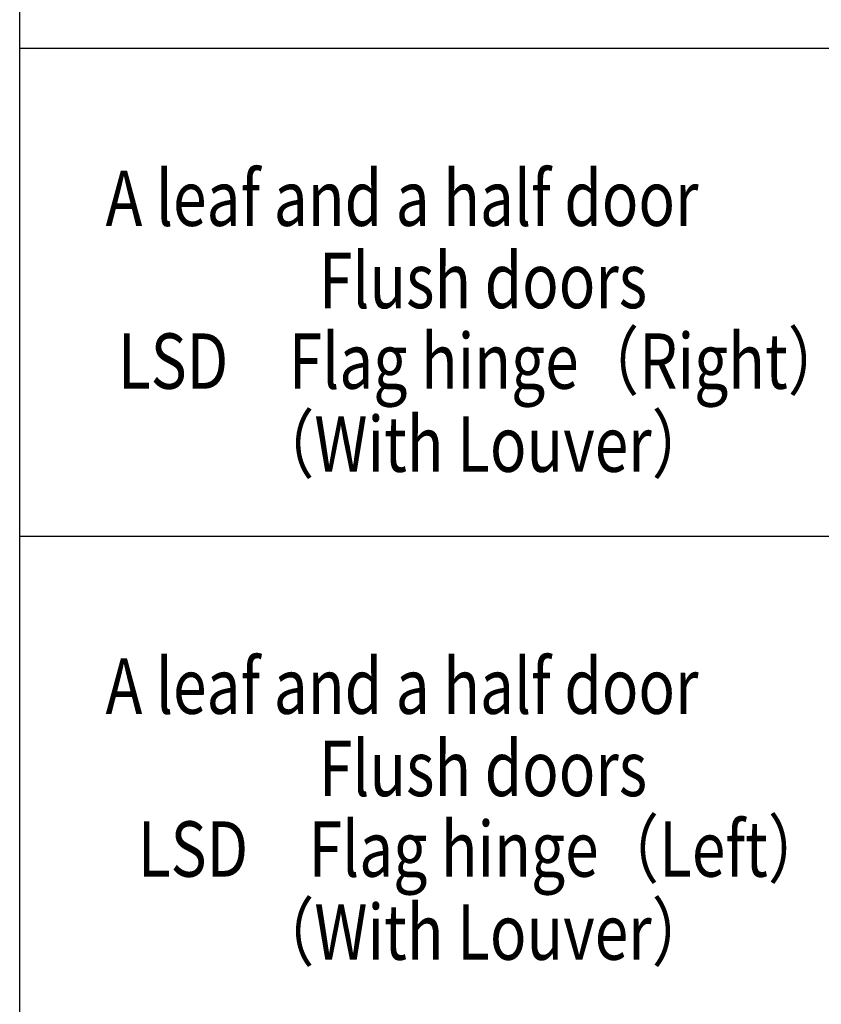
# Model space of a CAD drawing. Units: millimetres. Extents: x -1673 to 4057, y 0 to 21150.
# Drawn here: x -1673 to -226, y 1798 to 3576 of the extents above; entities that cross this region are included whole.
import ezdxf
from ezdxf.enums import TextEntityAlignment as Align

# ---------------------------------------------------------------- set-up
doc = ezdxf.new("R2010")
doc.units = ezdxf.units.MM
doc.header["$LTSCALE"] = 20
doc.layers.add('用紙枠', color=7, linetype='Continuous')
doc.layers.add('用紙枠_文字', color=7, linetype='Continuous')
doc.styles.add('用紙枠', font='romans.shx', dxfattribs={"bigfont": 'bigfont.shx'})

msp = doc.modelspace()

# ---------------------------------------------------------------- linework, layer by layer
at = {"layer": '用紙枠', "color": 241, "ltscale": 5}
for p, q in [((-1673.1373, 3524.9359), (4057.3826, 3524.9359)), ((-1673.1373, 2643.7019), (4057.3826, 2643.7019))]:
    msp.add_line(p, q, dxfattribs=at)
msp.add_lwpolyline([(-1673.1373, 21149.6155), (3038.2362, 21149.6155), (3038.2362, 0), (-1673.1373, 0)], close=True, dxfattribs=at)

# ---------------------------------------------------------------- texts
at = {"layer": '用紙枠_文字', "color": 7, "linetype": 'Continuous', "style": '用紙枠', "width": 0.8}
for p in [(-1518.0598, 3204.0575), (-1518.0598, 2322.8235)]:
    msp.add_text('A leaf and a half door', height=100, dxfattribs=at).set_placement(p)
for s, p in [('Flush doors', (-836.5687, 3092.5177)), ('LSD\u3000Flag hinge（Right）', (-836.5687, 2946.9515)), ('（With Louver）', (-836.5687, 2796.9515)), ('Flush doors', (-836.5687, 2211.2838)), ('LSD\u3000Flag hinge（Left）', (-836.5687, 2065.7175)), ('（With Louver）', (-836.5687, 1915.7175))]:
    msp.add_text(s, height=100, dxfattribs=at).set_placement(p, align=Align.MIDDLE)

doc.saveas('drawing.dxf')
